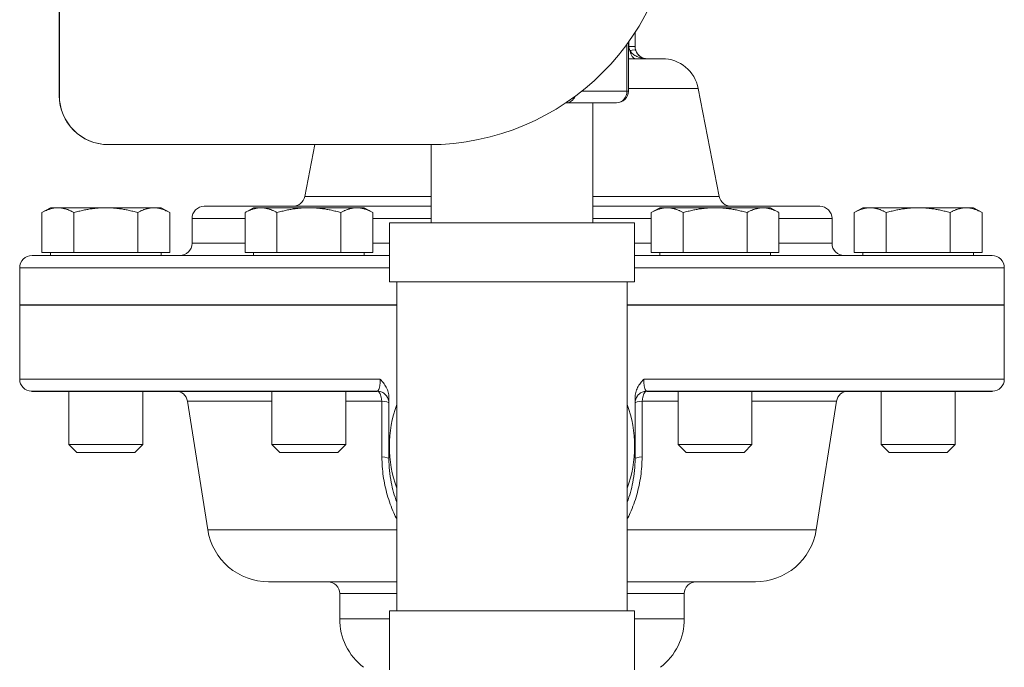
# Model space of a CAD drawing. Units: inches. Extents: x 81 to 414, y 20 to 272.
# Drawn here: x 177 to 182, y 147 to 150 of the extents above; entities that cross this region are included whole.
import ezdxf

# ---------------------------------------------------------------- set-up
doc = ezdxf.new("R2010")
doc.units = ezdxf.units.IN
doc.header["$MEASUREMENT"] = 0

# ---------------------------------------------------------------- blocks, each defined once
blk = doc.blocks.new('*U16')
at = {"linetype": 'Continuous', "lineweight": 0, "extrusion": (0, 1, -2.22045e-16)}
for p, q in [((-8.6491, 14.9525), (-8.6491, 15.795)), ((-8.648, 14.9525), (-8.648, 15.795)), ((-5.7245, 15.2726), (-5.7245, 15.2017)), ((-5.7659, 15.2126), (-5.7659, 14.975)), ((-5.7584, 14.975), (-5.7584, 15.2229)), ((-5.7584, 15.2017), (-5.7558, 15.2017)), ((-5.7558, 15.2267), (-5.7558, 15.2017)), ((-5.7209, 15.1392), (-5.7584, 15.1392)), ((-5.5874, 15.1392), (-5.662, 15.1392)), ((-8.648, 14.9525), (-8.6491, 14.9525)), ((-5.7659, 14.975), (-5.9943, 14.975)), ((-5.7584, 14.975), (-5.7659, 14.975)), ((-5.4033, 14.9875), (-5.7584, 14.9875)), ((-5.4033, 14.9875), (-5.2968, 14.4398)), ((-6.0759, 14.915), (-6.0762, 14.915)), ((-6.0759, 14.915), (-5.8184, 14.915)), ((-5.9395, 14.915), (-5.9395, 14.305)), ((-8.398, 14.7025), (-8.3991, 14.7025)), ((-6.7733, 14.7025), (-8.398, 14.7025)), ((-7.3511, 14.7025), (-7.4022, 14.4398)), ((-6.7595, 14.7026), (-6.7595, 14.305)), ((-6.7595, 14.4398), (-7.4022, 14.4398)), ((-5.2968, 14.4398), (-5.9395, 14.4398)), ((-8.693, 14.3822), (-8.7365, 14.3572)), ((-8.7365, 14.1553), (-8.7365, 14.3572)), ((-8.693, 14.3822), (-8.6554, 14.3822)), ((-8.6554, 14.3822), (-8.412, 14.3822)), ((-8.5742, 14.1553), (-8.5742, 14.3572)), ((-8.412, 14.3822), (-8.1687, 14.3822)), ((-8.2498, 14.1553), (-8.2498, 14.3572)), ((-8.1687, 14.3822), (-8.131, 14.3822)), ((-8.131, 14.3822), (-8.0875, 14.3572)), ((-8.0875, 14.1553), (-8.0875, 14.3572)), ((-6.7595, 14.3893), (-7.912, 14.3893)), ((-7.6618, 14.3822), (-7.7052, 14.3572)), ((-7.7052, 14.1553), (-7.7052, 14.3572)), ((-7.6618, 14.3822), (-7.6241, 14.3822)), ((-7.6241, 14.3822), (-7.3808, 14.3822)), ((-7.543, 14.1553), (-7.543, 14.3572)), ((-7.3808, 14.3822), (-7.1374, 14.3822)), ((-7.2185, 14.1553), (-7.2185, 14.3572)), ((-7.1374, 14.3822), (-7.0998, 14.3822)), ((-7.0998, 14.3822), (-7.0563, 14.3572)), ((-7.0563, 14.1553), (-7.0563, 14.3572)), ((-4.787, 14.3893), (-5.9395, 14.3893)), ((-5.5993, 14.3822), (-5.6427, 14.3572)), ((-5.6427, 14.1553), (-5.6427, 14.3572)), ((-5.5993, 14.3822), (-5.5616, 14.3822)), ((-5.5616, 14.3822), (-5.3183, 14.3822)), ((-5.4805, 14.1553), (-5.4805, 14.3572)), ((-5.3183, 14.3822), (-5.0749, 14.3822)), ((-5.156, 14.1553), (-5.156, 14.3572)), ((-5.0749, 14.3822), (-5.0373, 14.3822)), ((-5.0373, 14.3822), (-4.9938, 14.3572)), ((-4.9938, 14.1553), (-4.9938, 14.3572)), ((-4.568, 14.3822), (-4.6115, 14.3572)), ((-4.6115, 14.1553), (-4.6115, 14.3572)), ((-4.568, 14.3822), (-4.5304, 14.3822)), ((-4.5304, 14.3822), (-4.287, 14.3822)), ((-4.4492, 14.1553), (-4.4492, 14.3572)), ((-4.287, 14.3822), (-4.0437, 14.3822)), ((-4.1248, 14.1553), (-4.1248, 14.3572)), ((-4.0437, 14.3822), (-4.006, 14.3822)), ((-4.006, 14.3822), (-3.9625, 14.3572)), ((-3.9625, 14.1553), (-3.9625, 14.3572)), ((-7.7052, 14.3268), (-7.9745, 14.3268)), ((-7.9745, 14.2018), (-7.9745, 14.3268)), ((-6.7595, 14.3268), (-7.0563, 14.3268)), ((-6.972, 14.305), (-5.727, 14.305)), ((-6.972, 14.305), (-6.972, 14.005)), ((-5.6427, 14.3268), (-5.9395, 14.3268)), ((-5.727, 14.305), (-5.727, 14.005)), ((-4.7245, 14.3268), (-4.9938, 14.3268)), ((-4.7245, 14.2018), (-4.7245, 14.3268)), ((-7.7052, 14.2018), (-7.9745, 14.2018)), ((-6.972, 14.2018), (-7.0563, 14.2018)), ((-5.6427, 14.2018), (-5.727, 14.2018)), ((-4.9422, 14.2018), (-4.9938, 14.2018)), ((-4.7245, 14.2018), (-4.9422, 14.2018)), ((-8.7365, 14.1553), (-8.6554, 14.1553)), ((-8.693, 14.1553), (-8.693, 14.1393)), ((-8.6554, 14.1553), (-8.5742, 14.1553)), ((-8.5742, 14.1553), (-8.412, 14.1553)), ((-8.412, 14.1553), (-8.2498, 14.1553)), ((-8.2498, 14.1553), (-8.1687, 14.1553)), ((-8.1687, 14.1553), (-8.0875, 14.1553)), ((-8.131, 14.1553), (-8.131, 14.1393)), ((-7.7052, 14.1553), (-7.6241, 14.1553)), ((-7.6618, 14.1553), (-7.6618, 14.1393)), ((-7.6241, 14.1553), (-7.543, 14.1553)), ((-7.543, 14.1553), (-7.3808, 14.1553)), ((-7.3808, 14.1553), (-7.2185, 14.1553)), ((-7.2185, 14.1553), (-7.1374, 14.1553)), ((-7.1374, 14.1553), (-7.0563, 14.1553)), ((-7.0998, 14.1553), (-7.0998, 14.1393)), ((-5.6427, 14.1553), (-5.5616, 14.1553)), ((-5.5993, 14.1553), (-5.5993, 14.1393)), ((-5.5616, 14.1553), (-5.4805, 14.1553)), ((-5.4805, 14.1553), (-5.3183, 14.1553)), ((-5.3183, 14.1553), (-5.156, 14.1553)), ((-5.156, 14.1553), (-5.0749, 14.1553)), ((-5.0749, 14.1553), (-4.9938, 14.1553)), ((-5.0373, 14.1553), (-5.0373, 14.1393)), ((-4.6115, 14.1553), (-4.5304, 14.1553)), ((-4.568, 14.1553), (-4.568, 14.1393)), ((-4.5304, 14.1553), (-4.4492, 14.1553)), ((-4.4492, 14.1553), (-4.287, 14.1553)), ((-4.287, 14.1553), (-4.1248, 14.1553)), ((-4.1248, 14.1553), (-4.0437, 14.1553)), ((-4.0437, 14.1553), (-3.9625, 14.1553)), ((-4.006, 14.1553), (-4.006, 14.1393)), ((-7.5683, 14.1393), (-8.787, 14.1393)), ((-6.972, 14.1393), (-7.5683, 14.1393)), ((-3.912, 14.1393), (-5.727, 14.1393)), ((-7.5995, 14.0768), (-8.8495, 14.0768)), ((-8.8495, 13.8868), (-8.8495, 14.0768)), ((-6.972, 14.0768), (-7.5995, 14.0768)), ((-3.8495, 14.0768), (-5.727, 14.0768)), ((-3.8495, 13.8868), (-3.8495, 14.0768)), ((-6.972, 14.005), (-5.727, 14.005)), ((-6.9345, 12.335), (-6.9345, 14.005)), ((-5.7645, 12.335), (-5.7645, 14.005)), ((-6.9345, 13.8888), (-8.8495, 13.8888)), ((-8.8495, 13.8888), (-8.8495, 13.5105)), ((-7.5995, 13.8868), (-8.8495, 13.8868)), ((-6.9345, 13.8868), (-7.5995, 13.8868)), ((-3.8495, 13.8888), (-5.7645, 13.8888)), ((-3.8495, 13.8868), (-5.7645, 13.8868)), ((-3.8495, 13.8888), (-3.8495, 13.5105)), ((-8.8495, 13.5105), (-7.0184, 13.5105)), ((-5.6806, 13.5105), (-3.8495, 13.5105)), ((-8.5995, 13.4505), (-8.5995, 13.1793)), ((-8.2245, 13.4505), (-8.2245, 13.1793)), ((-7.5683, 13.4505), (-7.5683, 13.1793)), ((-7.1933, 13.4505), (-7.1933, 13.1793)), ((-5.5058, 13.4505), (-5.5058, 13.1793)), ((-5.1308, 13.4505), (-5.1308, 13.1793)), ((-4.4745, 13.4505), (-4.4745, 13.1793)), ((-4.0995, 13.4505), (-4.0995, 13.1793)), ((-6.9745, 13.4174), (-6.9745, 13.1067)), ((-5.7245, 13.1067), (-5.7245, 13.4174)), ((-7.5683, 13.3999), (-7.9977, 13.3999)), ((-7.8941, 12.7454), (-7.9977, 13.3999)), ((-7.0107, 13.3999), (-7.1933, 13.3999)), ((-5.5058, 13.3999), (-5.6883, 13.3999)), ((-4.7013, 13.3999), (-5.1308, 13.3999)), ((-4.8049, 12.7454), (-4.7013, 13.3999)), ((-8.5995, 13.1793), (-8.2245, 13.1793)), ((-8.5595, 13.1393), (-8.5995, 13.1793)), ((-8.2645, 13.1393), (-8.2245, 13.1793)), ((-7.5683, 13.1793), (-7.1933, 13.1793)), ((-7.5283, 13.1393), (-7.5683, 13.1793)), ((-7.2333, 13.1393), (-7.1933, 13.1793)), ((-5.5058, 13.1793), (-5.1308, 13.1793)), ((-5.4658, 13.1393), (-5.5058, 13.1793)), ((-5.1708, 13.1393), (-5.1308, 13.1793)), ((-4.4745, 13.1793), (-4.0995, 13.1793)), ((-4.4345, 13.1393), (-4.4745, 13.1793)), ((-4.1395, 13.1393), (-4.0995, 13.1793)), ((-8.5595, 13.1393), (-8.2645, 13.1393)), ((-7.5283, 13.1393), (-7.2333, 13.1393)), ((-5.4658, 13.1393), (-5.1708, 13.1393)), ((-4.4345, 13.1393), (-4.1395, 13.1393)), ((-7.8941, 12.7454), (-6.9345, 12.7454)), ((-5.7645, 12.7454), (-4.8049, 12.7454)), ((-7.5854, 12.4818), (-6.9345, 12.4818)), ((-5.7645, 12.4818), (-5.1136, 12.4818)), ((-7.2245, 12.4218), (-6.9345, 12.4218)), ((-7.2245, 12.4218), (-7.2245, 12.2943)), ((-5.7645, 12.4218), (-5.4745, 12.4218)), ((-5.4745, 12.4218), (-5.4745, 12.2943)), ((-5.727, 12.335), (-6.972, 12.335)), ((-6.972, 12.035), (-6.972, 12.335)), ((-5.727, 12.035), (-5.727, 12.335)), ((-7.2245, 12.2943), (-6.972, 12.2943)), ((-5.727, 12.2943), (-5.4745, 12.2943))]:
    blk.add_line(p, q, dxfattribs=at)
for p, q in [((-8.7895, 13.4505), (-7.0345, 13.4505)), ((-5.6645, 13.4505), (-3.9095, 13.4505))]:
    blk.add_line(p, q)
at = {"linetype": 'Continuous', "lineweight": 0, "extrusion": (0, -2.22045e-16, -1)}
for centre, radius, start, end in [((5.662, 15.2017), 0.0625, 270, 340.3399), ((5.5874, 14.9518), 0.1875, 90, 169), ((5.8184, 14.975), 0.06, 180, 270), ((7.4635, 14.4518), 0.0625, 191, 270), ((5.2355, 14.4518), 0.0625, 270, 349), ((7.912, 14.3268), 0.0625, 0, 90.0001), ((4.787, 14.3268), 0.0625, 89.9999, 180), ((8.037, 14.2018), 0.0625, 180, 269.9999), ((4.662, 14.2018), 0.0625, 270.0001, 360), ((8.787, 14.0768), 0.0625, 360, 90), ((3.912, 14.0768), 0.0625, 90, 180), ((8.7895, 13.5105), 0.06, 270, 0), ((3.9095, 13.5105), 0.06, 180, 270), ((8.057, 13.3905), 0.06, 90, 171), ((4.642, 13.3905), 0.06, 9, 90), ((7.0345, 13.3905), 0.06, 142.7785, 180), ((7.5854, 12.7943), 0.3125, 270, 351), ((5.1136, 12.7943), 0.3125, 189, 270), ((7.2845, 12.4218), 0.06, 90.0001, 180), ((5.4145, 12.4218), 0.06, 360, 89.9999), ((6.912, 12.2943), 0.3125, 307.8315, 0), ((5.787, 12.2943), 0.3125, 180, 232.1685)]:
    blk.add_arc(centre, radius, start, end, dxfattribs=at)
at = {"linetype": 'Continuous', "lineweight": 0}
for centre, radius, start, end in [((-5.6645, 13.3905), 0.06, 143.01, 180.0019), ((-6.3495, 13.17), 0.6225, 160.0111, 199.9889), ((-6.3495, 13.17), 0.6225, 340.0111, 19.9889)]:
    blk.add_arc(centre, radius, start, end, dxfattribs=at)
at = {"linetype": 'Continuous', "lineweight": 0, "extrusion": (-1.64215e-47, -2.22045e-16, -1)}
blk.add_ellipse((-6.7733, 15.9525), major_axis=(0, -1.25), ratio=0.999848, start_param=-1.570796, end_param=0, dxfattribs=at)
at = {"linetype": 'Continuous', "lineweight": 0, "extrusion": (0, -2.22045e-16, -1)}
for centre, major_axis, ratio, start_param, end_param in [((-5.787, 15.2017), (0.0625, 0), 0.000001, -0.000002, 1.0472), ((-8.3991, 14.9525), (0, -0.25), 0.999848, 0, 1.570796), ((-8.398, 14.9525), (0, -0.25), 0.999848, 0, 1.570796), ((-6.0759, 14.975), (0, -0.06), 0.874623, -1.111233, 0), ((-7.0345, 13.3905), (0.06, 0), 0.17038, -1.163385, -0.006715), ((-7.0345, 13.3905), (0.06, 0), 0.17038, -0.004935, 0), ((-7.0345, 13.1067), (0.06, 0), 0.171254, -1.151716, -0.006162)]:
    blk.add_ellipse(centre, major_axis=major_axis, ratio=ratio, start_param=start_param, end_param=end_param, dxfattribs=at)
at = {"linetype": 'Continuous', "lineweight": 0}
for centre, major_axis, ratio, start_param, end_param in [((-5.7797, 15.1597), (0.0589, 0.021), 0.19068, 0, 0.980514), ((-5.8184, 14.975), (0, -0.06), 0.874623, 0, 1.570796), ((-7.0345, 13.3905), (0, 0.06), 0.401173, -1.413717, 0), ((-5.6645, 13.3905), (0, 0.06), 0.401173, 0, 1.413714), ((44.542, 72.7818), (-8.0709, -353.4745), 0.144064, -1.398713, -1.397898), ((-5.6645, 13.3905), (-0.06, 0), 0.17038, -1.163385, -0.006673), ((-5.6645, 13.3905), (-0.06, 0), 0.17038, -0.004901, 0), ((-57.2409, 72.7818), (-8.0708, 353.4746), 0.144063, -1.743694, -1.74288), ((-5.6645, 13.1067), (-0.06, 0), 0.171256, -1.15169, 0)]:
    blk.add_ellipse(centre, major_axis=major_axis, ratio=ratio, start_param=start_param, end_param=end_param, dxfattribs=at)
at = {"linetype": 'Continuous', "lineweight": 0, "extrusion": (5.14279e-39, -2.22045e-16, -1)}
blk.add_ellipse((-5.7209, 15.2017), major_axis=(0, -0.0625), ratio=0.5, start_param=0, end_param=1.227662, dxfattribs=at)
at = {"linetype": 'Continuous', "lineweight": 0, "extrusion": (-1.79366e-43, -2.22045e-16, -1)}
blk.add_ellipse((-6.0759, 14.975), major_axis=(0, -0.06), ratio=0.017459, start_param=-0.086048, end_param=0, dxfattribs=at)
at = {"linetype": 'Continuous', "lineweight": 0}
for points, knots in [([(-5.7558, 15.2017), (-5.7558, 15.1996), (-5.7556, 15.1973), (-5.7552, 15.1951), (-5.7548, 15.1928), (-5.7543, 15.1904), (-5.7535, 15.188), (-5.7526, 15.1856), (-5.7516, 15.1832), (-5.7503, 15.1807)], [0, 0, 0, 0, 0.333333, 0.333333, 0.333333, 0.666667, 0.666667, 0.666667, 1, 1, 1, 1]), ([(-5.7245, 15.2017), (-5.7245, 15.1996), (-5.7244, 15.1973), (-5.7241, 15.1951), (-5.7241, 15.1948), (-5.7241, 15.1945), (-5.7241, 15.1943), (-5.7238, 15.1922), (-5.7234, 15.1901), (-5.723, 15.188), (-5.7227, 15.1867), (-5.7223, 15.1853), (-5.7219, 15.184), (-5.7216, 15.1829), (-5.7212, 15.1818), (-5.7209, 15.1807)], [0, 0, 0, 0, 0.333333, 0.333333, 0.333333, 0.370977, 0.370977, 0.370977, 0.666667, 0.666667, 0.666667, 0.851483, 0.851483, 0.851483, 1, 1, 1, 1]), ([(-5.7503, 15.1807), (-5.7475, 15.1757), (-5.7437, 15.1707), (-5.7388, 15.166), (-5.7338, 15.1614), (-5.7278, 15.1571), (-5.7209, 15.1533), (-5.714, 15.1496), (-5.7061, 15.1463), (-5.6974, 15.1437), (-5.6887, 15.141), (-5.6792, 15.139), (-5.6689, 15.1377)], [0, 0, 0, 0, 0.25, 0.25, 0.25, 0.5, 0.5, 0.5, 0.75, 0.75, 0.75, 1, 1, 1, 1]), ([(-5.7209, 15.1807), (-5.7191, 15.1757), (-5.7165, 15.1707), (-5.7133, 15.166), (-5.7101, 15.1614), (-5.7062, 15.1571), (-5.7018, 15.1533), (-5.6974, 15.1496), (-5.6924, 15.1463), (-5.6868, 15.1437), (-5.6813, 15.141), (-5.6753, 15.139), (-5.6689, 15.1377)], [0, 0, 0, 0, 0.25, 0.25, 0.25, 0.5, 0.5, 0.5, 0.75, 0.75, 0.75, 1, 1, 1, 1]), ([(-5.7209, 15.1392), (-5.7148, 15.1392), (-5.7089, 15.1392), (-5.703, 15.1391), (-5.6972, 15.139), (-5.6914, 15.1388), (-5.6857, 15.1386), (-5.68, 15.1384), (-5.6744, 15.1381), (-5.6689, 15.1377)], [0, 0, 0, 0, 0.333333, 0.333333, 0.333333, 0.666667, 0.666667, 0.666667, 1, 1, 1, 1]), ([(-5.6689, 15.1377), (-5.6677, 15.1383), (-5.6666, 15.1386), (-5.6654, 15.1389), (-5.6643, 15.1391), (-5.6631, 15.1392), (-5.662, 15.1392)], [0, 0, 0, 0, 0.5, 0.5, 0.5, 1, 1, 1, 1]), ([(-7.0184, 13.5105), (-7.0184, 13.5104), (-7.0184, 13.5104), (-7.0178, 13.5099), (-7.0163, 13.5082), (-7.013, 13.5046), (-7.0117, 13.5031), (-7.0077, 13.4985), (-7.0051, 13.4954), (-6.9973, 13.4852), (-6.9925, 13.4779), (-6.9841, 13.462), (-6.9806, 13.4535), (-6.9758, 13.4358), (-6.9745, 13.4266), (-6.9745, 13.4174)], [-0.0005449, -0.0005449, -0.0005449, -0.0005449, 0, 0, 0.00524459, 0.00524459, 0.00880609, 0.00880609, 0.01618274, 0.01618274, 0.0319867, 0.0319867, 0.04845904, 0.04845904, 0.06500281, 0.06500281, 0.06500281, 0.06500281]), ([(-5.7245, 13.4174), (-5.7245, 13.4263), (-5.7233, 13.4351), (-5.7188, 13.4523), (-5.7155, 13.4606), (-5.7073, 13.4766), (-5.7024, 13.4842), (-5.6943, 13.4948), (-5.6917, 13.4981), (-5.6876, 13.5029), (-5.6862, 13.5044), (-5.6828, 13.5081), (-5.6812, 13.5098), (-5.6807, 13.5104), (-5.6806, 13.5104), (-5.6806, 13.5105)], [-0.2790405, -0.2790405, -0.2790405, -0.2790405, -0.2112494, -0.2112494, -0.1435127, -0.1435127, -0.0737344, -0.0737344, -0.0412151, -0.0412151, -0.0254903, -0.0254903, -0.0023256, -0.0023256, -0.0000035, -0.0000035, -0.0000035, -0.0000035]), ([(-6.9867, 13.4268), (-6.9906, 13.432), (-6.9955, 13.4365), (-7.0061, 13.4437), (-7.012, 13.4465), (-7.0235, 13.4497), (-7.029, 13.4505), (-7.0345, 13.4505)], [0, 0, 0, 0, 0.01944717, 0.01944717, 0.03855315, 0.03855315, 0.05504634, 0.05504634, 0.05504634, 0.05504634]), ([(-5.6645, 13.4505), (-5.671, 13.4505), (-5.6775, 13.4494), (-5.6897, 13.4453), (-5.6955, 13.4423), (-5.705, 13.4351), (-5.7091, 13.4311), (-5.7124, 13.4266)], [0, 0, 0, 0, 0.01938935, 0.01938935, 0.0384973, 0.0384973, 0.05528503, 0.05528503, 0.05528503, 0.05528503]), ([(-7.0101, 13.1161), (-7.01, 13.0833), (-7.0054, 13.0184), (-6.985, 12.9225), (-6.9589, 12.8501), (-6.9399, 12.81), (-6.9345, 12.7993)], [0, 0, 0, 0, 0.25, 0.5, 0.75, 0.8420834, 0.8420834, 0.8420834, 0.8420834]), ([(-6.9745, 13.1067), (-6.9745, 13.0673), (-6.9707, 13.0266), (-6.9562, 12.9526), (-6.9467, 12.9192), (-6.9345, 12.8867)], [4.8059565, 4.8059565, 4.8059565, 4.8059565, 5.1063498, 5.1063498, 5.3559767, 5.3559767, 5.3559767, 5.3559767]), ([(-5.7645, 12.7993), (-5.7591, 12.81), (-5.7401, 12.8502), (-5.714, 12.9225), (-5.6936, 13.0184), (-5.689, 13.0833), (-5.6889, 13.1161)], [0.1578072, 0.1578072, 0.1578072, 0.1578072, 0.25, 0.5, 0.75, 1, 1, 1, 1]), ([(-5.7645, 12.8867), (-5.7523, 12.9192), (-5.7429, 12.9526), (-5.7283, 13.0266), (-5.7245, 13.0673), (-5.7245, 13.1067)], [9.061893, 9.061893, 9.061893, 9.061893, 9.3115198, 9.3115198, 9.6119131, 9.6119131, 9.6119131, 9.6119131])]:
    blk.add_open_spline(points, degree=3, knots=knots, dxfattribs=at)
for points, weights in [([(-8.6554, 14.3822), (-8.693, 14.3822), (-8.7365, 14.3572)], [1.82093685052, 1.82093685051, 1.69019946678]), ([(-8.5742, 14.3572), (-8.6177, 14.3822), (-8.6554, 14.3822)], [1.69019946678, 1.82093685053, 1.82093685052]), ([(-8.412, 14.3822), (-8.4873, 14.3822), (-8.5742, 14.3572)], [1.82093685052, 1.82093685052, 1.69019946678]), ([(-8.2498, 14.3572), (-8.3367, 14.3822), (-8.412, 14.3822)], [1.69019946678, 1.82093685052, 1.82093685052]), ([(-8.1687, 14.3822), (-8.2063, 14.3822), (-8.2498, 14.3572)], [1.82093685052, 1.82093685054, 1.69019946678]), ([(-8.0875, 14.3572), (-8.131, 14.3822), (-8.1687, 14.3822)], [1.69019946678, 1.82093685051, 1.82093685052]), ([(-7.6241, 14.3822), (-7.6618, 14.3822), (-7.7052, 14.3572)], [1.82093685052, 1.82093685051, 1.69019946678]), ([(-7.543, 14.3572), (-7.5865, 14.3822), (-7.6241, 14.3822)], [1.69019946678, 1.82093685053, 1.82093685052]), ([(-7.3808, 14.3822), (-7.456, 14.3822), (-7.543, 14.3572)], [1.82093685052, 1.82093685052, 1.69019946678]), ([(-7.2185, 14.3572), (-7.3055, 14.3822), (-7.3808, 14.3822)], [1.69019946678, 1.82093685052, 1.82093685052]), ([(-7.1374, 14.3822), (-7.175, 14.3822), (-7.2185, 14.3572)], [1.82093685052, 1.82093685054, 1.69019946678]), ([(-7.0563, 14.3572), (-7.0998, 14.3822), (-7.1374, 14.3822)], [1.69019946678, 1.82093685051, 1.82093685052]), ([(-5.5616, 14.3822), (-5.5993, 14.3822), (-5.6427, 14.3572)], [1.82093685052, 1.82093685051, 1.69019946678]), ([(-5.4805, 14.3572), (-5.524, 14.3822), (-5.5616, 14.3822)], [1.69019946678, 1.82093685053, 1.82093685052]), ([(-5.3183, 14.3822), (-5.3935, 14.3822), (-5.4805, 14.3572)], [1.82093685052, 1.82093685052, 1.69019946678]), ([(-5.156, 14.3572), (-5.243, 14.3822), (-5.3183, 14.3822)], [1.69019946678, 1.82093685052, 1.82093685052]), ([(-5.0749, 14.3822), (-5.1125, 14.3822), (-5.156, 14.3572)], [1.82093685052, 1.82093685054, 1.69019946678]), ([(-4.9938, 14.3572), (-5.0373, 14.3822), (-5.0749, 14.3822)], [1.69019946678, 1.82093685051, 1.82093685052]), ([(-4.5304, 14.3822), (-4.568, 14.3822), (-4.6115, 14.3572)], [1.82093685052, 1.82093685051, 1.69019946678]), ([(-4.4492, 14.3572), (-4.4927, 14.3822), (-4.5304, 14.3822)], [1.69019946678, 1.82093685053, 1.82093685052]), ([(-4.287, 14.3822), (-4.3623, 14.3822), (-4.4492, 14.3572)], [1.82093685052, 1.82093685052, 1.69019946678]), ([(-4.1248, 14.3572), (-4.2117, 14.3822), (-4.287, 14.3822)], [1.69019946678, 1.82093685052, 1.82093685052]), ([(-4.0437, 14.3822), (-4.0813, 14.3822), (-4.1248, 14.3572)], [1.82093685052, 1.82093685054, 1.69019946678]), ([(-3.9625, 14.3572), (-4.006, 14.3822), (-4.0437, 14.3822)], [1.69019946678, 1.82093685051, 1.82093685052])]:
    blk.add_rational_spline(points, weights, degree=2, dxfattribs=at)
for points in [[(-7.0184, 13.5105), (-7.0184, 13.5086), (-7.0185, 13.5046), (-7.0187, 13.4982), (-7.0192, 13.4914), (-7.02, 13.4841), (-7.0211, 13.4765), (-7.0226, 13.469), (-7.0247, 13.462), (-7.0273, 13.456), (-7.0306, 13.4517), (-7.0331, 13.4505), (-7.0345, 13.4505)], [(-5.6645, 13.4505), (-5.6659, 13.4505), (-5.6684, 13.4517), (-5.6717, 13.456), (-5.6743, 13.462), (-5.6764, 13.469), (-5.6779, 13.4765), (-5.679, 13.4841), (-5.6798, 13.4914), (-5.6803, 13.4982), (-5.6805, 13.5046), (-5.6806, 13.5086), (-5.6806, 13.5105)]]:
    blk.add_open_spline(points, degree=3, dxfattribs=at)

msp = doc.modelspace()

# ---------------------------------------------------------------- block references
msp.add_blockref('*U16', (185.9003, 134.8314))

doc.saveas('drawing.dxf')
